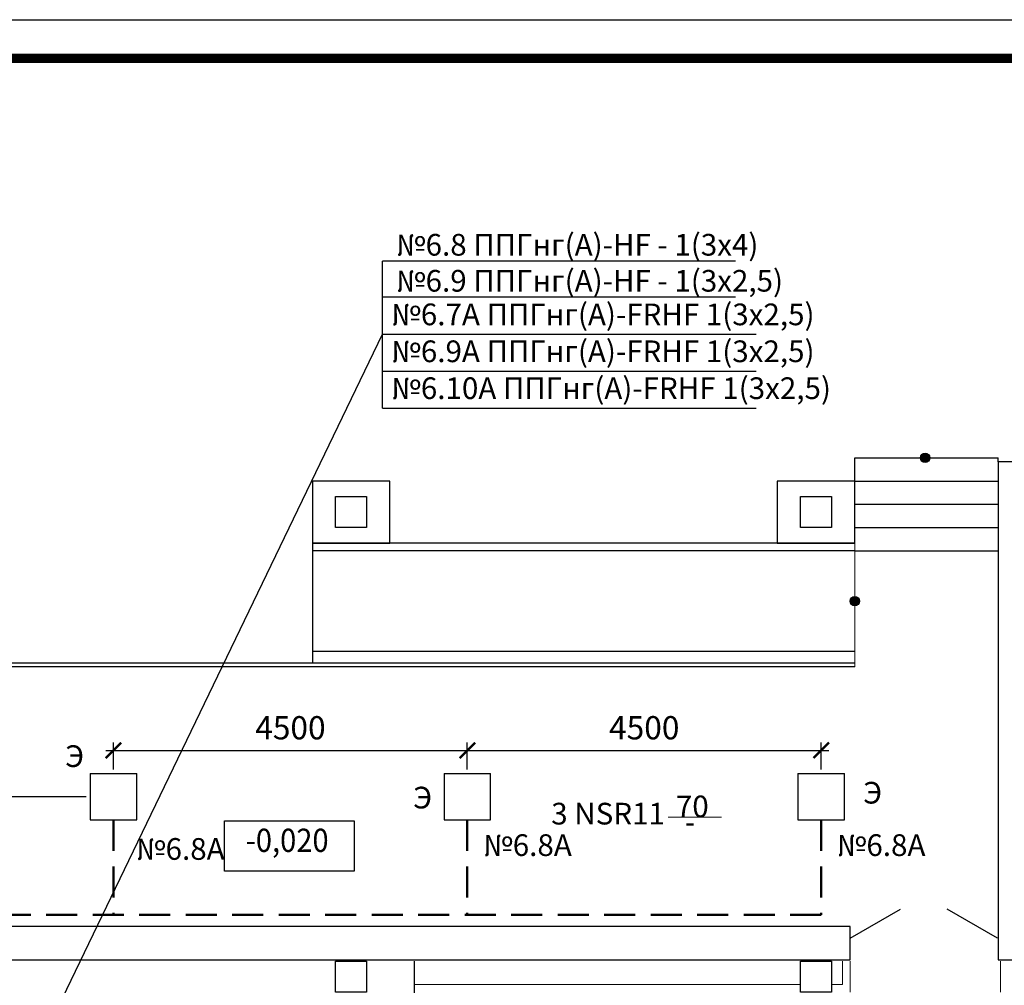
# Model space of a CAD drawing. Units: millimetres. Extents: x 229937 to 4691533, y -1514881 to -380540.
# Drawn here: x 421657 to 434364, y -426381 to -413915 of the extents above; entities that cross this region are included whole.
import ezdxf
from ezdxf.enums import TextEntityAlignment as Align

# ---------------------------------------------------------------- set-up
doc = ezdxf.new("R2010")
doc.units = ezdxf.units.MM
doc.header["$LTSCALE"] = 100
doc.linetypes.add('штриховая', pattern=[0.75, 0.5, -0.25])
doc.layers.get('Defpoints').update_dxf_attribs({"color": 90})
doc.layers.add('Двери', color=104, linetype='Continuous')
doc.layers.add('Отметки Пола', color=105, linetype='Continuous')
for name, color, linetype, lineweight in [('Монолит', 7, 'Continuous', 30), ('НАДПИСИ', 5, 'Continuous', 25), ('Перегородки', 5, 'Continuous', 20), ('Сендвич', 96, 'Continuous', 30), ('электрика', 2, 'Continuous', 53), ('Электрооборудование', 5, 'Continuous', 20), ('ЭМ', 5, 'Continuous', 50), ('ЭО', 170, 'Continuous', 25)]:
    doc.layers.add(name, color=color, linetype=linetype, lineweight=lineweight)
doc.styles.add('Arial100', font='ARIALN.TTF', dxfattribs={"height": 280})
doc.styles.add('MipGost', font='arial.ttf', dxfattribs={"width": 0.9, "height": 2.5})
doc.styles.add('размеры', font='arial.ttf', dxfattribs={"width": 0.8, "height": 300})
doc.dimstyles.new('М1-100', dxfattribs={"dimtxt": 260, "dimasz": 200, "dimexe": 100, "dimexo": 50, "dimgap": 100, "dimtad": 1, "dimdec": 0, "dimtxsty": 'размеры', "dimblk": 'ARCHTICK', "dimcen": 2, "dimdle": 100, "dimadec": 0, "dimazin": 0, "dimtfac": 1, "dimtdec": 0, "dimtmove": 1, "dimatfit": 3, "dimldrblk": 'DOTSMALL', "dimfxl": 0, "dimarcsym": 0})

# ---------------------------------------------------------------- blocks, each defined once
blk = doc.blocks.new('PRS')
at = {"layer": 'ЭО', "color": 5, "lineweight": 30}
for p, q in [((-3, 3), (-3, -3)), ((-3, 3), (3, 3)), ((3, -3), (3, 3)), ((-3, -3), (3, -3))]:
    blk.add_line(p, q, dxfattribs=at)
blk = doc.blocks.new('_ArchTick')
at = {"color": 0, "linetype": 'ByBlock', "const_width": 0.15}
blk.add_lwpolyline([(-0.5, -0.5), (0.5, 0.5)], dxfattribs=at)
blk = doc.blocks.new('*D505')
at = {"layer": 'Defpoints', "color": 0, "transparency": 16777216}
for p in [(427434, -423348), (422867, -423646), (427434, -423646)]:
    blk.add_point(p, dxfattribs=at)
at = {"layer": 'НАДПИСИ', "color": 0, "lineweight": -2, "transparency": 16777216}
for p, q in [((422867, -423596), (422867, -423248)), ((427434, -423596), (427434, -423248)), ((422767, -423348), (427534, -423348))]:
    blk.add_line(p, q, dxfattribs=at)
at = {"layer": 'НАДПИСИ', "color": 0, "lineweight": -2, "transparency": 16777216, "xscale": 200, "yscale": 200, "zscale": 200, "rotation": 180}
blk.add_blockref('_ArchTick', (422867, -423348), dxfattribs=at)
at = {"layer": 'НАДПИСИ', "color": 0, "lineweight": -2, "transparency": 16777216, "xscale": 200, "yscale": 200, "zscale": 200}
blk.add_blockref('_ArchTick', (427434, -423348), dxfattribs=at)
at = {"layer": 'НАДПИСИ', "color": 0, "transparency": 16777216, "insert": (425151, -423095), "char_height": 300, "attachment_point": 5, "style": 'размеры', "bg_fill": 3, "box_fill_scale": 1.1, "bg_fill_color": 256, "bg_fill_true_color": 13158600, "bg_fill_transparency": 0}
blk.add_mtext('4500', dxfattribs=at)
blk = doc.blocks.new('_DotSmall')
at = {"color": 0, "linetype": 'ByBlock', "const_width": 0.5}
blk.add_lwpolyline([(-0.0625, 0, 1), (0.0625, 0, 1)], format="xyb", close=True, dxfattribs=at)
blk = doc.blocks.new('*D506')
at = {"layer": 'Defpoints', "color": 0, "transparency": 16777216}
for p in [(432001, -423348), (427434, -423646), (432001, -423646)]:
    blk.add_point(p, dxfattribs=at)
at = {"layer": 'НАДПИСИ', "color": 0, "lineweight": -2, "transparency": 16777216}
for p, q in [((427434, -423596), (427434, -423248)), ((432001, -423596), (432001, -423248)), ((427334, -423348), (432101, -423348))]:
    blk.add_line(p, q, dxfattribs=at)
at = {"layer": 'НАДПИСИ', "color": 0, "lineweight": -2, "transparency": 16777216, "xscale": 200, "yscale": 200, "zscale": 200, "rotation": 180}
blk.add_blockref('_ArchTick', (427434, -423348), dxfattribs=at)
at = {"layer": 'НАДПИСИ', "color": 0, "lineweight": -2, "transparency": 16777216, "xscale": 200, "yscale": 200, "zscale": 200}
blk.add_blockref('_ArchTick', (432001, -423348), dxfattribs=at)
at = {"layer": 'НАДПИСИ', "color": 0, "transparency": 16777216, "insert": (429717, -423095), "char_height": 300, "attachment_point": 5, "style": 'размеры', "bg_fill": 3, "box_fill_scale": 1.1, "bg_fill_color": 256, "bg_fill_true_color": 13158600, "bg_fill_transparency": 0}
blk.add_mtext('4500', dxfattribs=at)
blk = doc.blocks.new('*D507')
at = {"layer": 'Defpoints', "color": 0, "transparency": 16777216}
for p in [(421417, -423946), (422567, -423946), (421588, -425621)]:
    blk.add_point(p, dxfattribs=at)
at = {"layer": 'НАДПИСИ', "color": 0, "lineweight": -2, "transparency": 16777216}
for p, q in [((421417, -425721), (421417, -423846)), ((422517, -423946), (421317, -423946)), ((421538, -425621), (421317, -425621))]:
    blk.add_line(p, q, dxfattribs=at)
at = {"layer": 'НАДПИСИ', "color": 0, "lineweight": -2, "transparency": 16777216, "xscale": 200, "yscale": 200, "zscale": 200}
for p, rotation in [((421417, -423946), 90), ((421417, -425621), 270)]:
    blk.add_blockref('_ArchTick', p, dxfattribs=dict(at, rotation=rotation))
at = {"layer": 'НАДПИСИ', "color": 0, "transparency": 16777216, "insert": (421163, -424784), "char_height": 300, "attachment_point": 5, "rotation": 90, "style": 'размеры', "bg_fill": 3, "box_fill_scale": 1.1, "bg_fill_color": 256, "bg_fill_true_color": 13158600, "bg_fill_transparency": 0}
blk.add_mtext('1700', dxfattribs=at)

msp = doc.modelspace()

# ---------------------------------------------------------------- hatches: boundary and pattern name
h = msp.add_hatch(color=256)
h.paths.add_polyline_path([(433401.2, -419571.1), (433281.2, -419571.1, -1)])
h.paths.add_polyline_path([(433281.2, -419571.1), (433401.2, -419571.1, -1)])
h = msp.add_hatch(color=256)
h.paths.add_polyline_path([(432433.9, -421361.1), (432433.9, -421481.1, 1)])
h.paths.add_polyline_path([(432433.9, -421481.1), (432433.9, -421361.1, 1)])

# ---------------------------------------------------------------- linework, layer by layer
for p, q in [((432433.9, -419871.1), (432433.9, -419571.1)), ((434283.9, -419621.1), (434283.9, -419571.1)), ((425433.9, -420621.1), (425433.9, -422221.1)), ((432433.9, -420671.1), (425433.9, -420671.1)), ((432433.9, -420771.1), (425433.9, -420771.1)), ((432433.9, -422071.1), (425433.9, -422071.1)), ((432433.9, -422221.1), (420593.9, -422221.1)), ((432433.9, -422271.1), (420593.9, -422271.1))]:
    msp.add_line(p, q)
at = {"lineweight": 20}
msp.add_line((432433.9, -420621.1), (432433.9, -422271.1), dxfattribs=at)
at = {"color": 2}
msp.add_lwpolyline([(391184.8, -473315), (391184.8, -413915), (475284.8, -413915), (475284.8, -473315), (391184.8, -473315)], dxfattribs=at)
at = {"const_width": 120}
msp.add_lwpolyline([(393195.8, -472815), (393195.8, -414415), (474784.8, -414415), (474784.8, -472815), (393195.8, -472815)], dxfattribs=at)
for points in [[(432433.9, -419571.1), (432433.9, -419571.1), (434283.9, -419571.1)], [(432433.9, -419871.1), (432433.9, -419871.1), (434283.9, -419871.1)], [(432433.9, -420171.1), (432433.9, -420171.1), (434283.9, -420171.1)], [(432433.9, -420471.1), (434283.9, -420471.1)], [(432433.9, -420771.1), (434283.9, -420771.1)], [(426748, -426071.1), (426748, -435015.7)]]:
    msp.add_lwpolyline(points)
for points in [[(433341.2, -419571.1, 0, 0, 0), (433341.2, -420336.8, 150, 0, 0), (433341.2, -420771.1, 0, 0, 0)], [(432433.9, -421421.1, 0, 0, 0), (425851.9, -421421.1, 150, 0, 0), (425433.9, -421421.1, 0, 0, 0)]]:
    msp.add_lwpolyline(points, format="xyseb")
for centre in [(433341.2, -419571.1), (432433.9, -421421.1)]:
    msp.add_circle(centre, 60)
at = {"layer": 'Двери'}
for p, q in [((432373.9, -425771.1), (433023.4, -425396.1)), ((434273.9, -425771.1), (433624.3, -425396.1))]:
    msp.add_line(p, q, dxfattribs=at)
at = {"layer": 'Монолит', "lineweight": 30}
for points in [[(425933.9, -420071.1), (426133.9, -420071.1), (426133.9, -420471.1), (425733.9, -420471.1), (425733.9, -420071.1), (426133.9, -420071.1)], [(431933.9, -420071.1), (432133.9, -420071.1), (432133.9, -420471.1), (431733.9, -420471.1), (431733.9, -420071.1), (432133.9, -420071.1)]]:
    msp.add_lwpolyline(points, dxfattribs=at)
at = {"layer": 'Монолит'}
for points in [[(425933.9, -426071.1), (426133.9, -426071.1), (426133.9, -426471.1), (425733.9, -426471.1), (425733.9, -426071.1), (426133.9, -426071.1)], [(431933.9, -426071.1), (432133.9, -426071.1), (432133.9, -426471.1), (431733.9, -426471.1), (431733.9, -426071.1), (432133.9, -426071.1)]]:
    msp.add_lwpolyline(points, dxfattribs=at)
at = {"layer": 'НАДПИСИ'}
for p, q in [((430896.9, -417034.4), (426339.5, -417034.4)), ((426339.5, -418928.5), (426339.5, -417034.4)), ((430896.9, -417499.3), (426339.5, -417499.3)), ((426339.5, -417975.7), (431160.6, -417975.7)), ((426339.5, -418452.1), (431160.6, -418452.1)), ((426339.5, -418928.5), (431160.6, -418928.5))]:
    msp.add_line(p, q, dxfattribs=at)
at = {"layer": 'Отметки Пола'}
msp.add_lwpolyline([(425975, -424909.3), (424301.8, -424909.3), (424301.8, -424259.3), (425975, -424259.3)], close=True, dxfattribs=at)
at = {"layer": 'Перегородки'}
for p, q in [((432273.9, -426071.1), (432273.9, -426371.1)), ((432373.9, -426071.1), (432373.9, -426471.1)), ((434313.9, -426071.1), (434313.9, -426471.1)), ((431733.9, -426371.1), (426748, -426371.1)), ((432273.9, -426371.1), (432133.9, -426371.1))]:
    msp.add_line(p, q, dxfattribs=at)
at = {"layer": 'Сендвич', "linetype": 'Continuous'}
for points in [[(420153.9, -426051.1), (432373.9, -426051.1), (432373.9, -425621.1), (420583.9, -425621.1), (420583.9, -419621.1), (419433.9, -419621.1)], [(435461.7, -419621.1), (434283.9, -419621.1), (434283.9, -426051.1), (434713.9, -426051.1)]]:
    msp.add_lwpolyline(points, dxfattribs=at)
at = {"layer": 'Сендвич'}
for points in [[(426433.9, -419871.1), (425433.9, -419871.1), (425433.9, -420671.1), (426433.9, -420671.1), (426433.9, -419871.1)], [(432433.9, -419871.1), (431433.9, -419871.1), (431433.9, -420671.1), (432433.9, -420671.1), (432433.9, -419871.1)]]:
    msp.add_lwpolyline(points, dxfattribs=at)
at = {"layer": 'Электрооборудование'}
msp.add_line((430027.6, -424210.3), (430715.3, -424210.3), dxfattribs=at)
at = {"layer": 'ЭМ', "color": 6, "linetype": 'штриховая', "ltscale": 8}
for p, q in [((422867.2, -424246.1), (422867.2, -425471.1)), ((427433.9, -424246.1), (427433.9, -425471.1)), ((432000.5, -424246.1), (432000.5, -425471.1))]:
    msp.add_line(p, q, dxfattribs=at)

# ---------------------------------------------------------------- block references
at = {"layer": 'электрика', "color": 0, "ltscale": 6, "xscale": 100, "yscale": 100, "zscale": 100}
for p in [(422867.2, -423946.1), (427433.9, -423946.1), (432000.5, -423946.1)]:
    msp.add_blockref('PRS', p, dxfattribs=at)

# ---------------------------------------------------------------- texts
at = {"layer": 'НАДПИСИ', "style": 'Arial100'}
for s, p in [('№6.8 ППГнг(А)-HF - 1(3х4)', (426514.4, -416961)), ('№6.9 ППГнг(А)-HF - 1(3х2,5)', (426514.4, -417425.9))]:
    msp.add_text(s, height=280, dxfattribs=at).set_placement(p)
at = {"layer": 'Отметки Пола', "style": 'MipGost', "width": 0.918422}
msp.add_text('-0,020', height=300, dxfattribs=at).set_placement((424574.4, -424659.1))
at = {"layer": 'Электрооборудование', "color": 4, "lineweight": 25, "style": 'Arial100'}
for s, p in [('№6.7А ППГнг(А)-FRHF 1(3х2,5)', (426453.1, -417859.7)), ('№6.9А ППГнг(А)-FRHF 1(3х2,5)', (426453.1, -418336.1)), ('№6.10А ППГнг(А)-FRHF 1(3х2,5)', (426453.1, -418812.5))]:
    msp.add_text(s, height=280, dxfattribs=at).set_placement(p)
at = {"layer": 'Электрооборудование', "lineweight": 25, "style": 'Arial100'}
for p in [(422243.6, -423562.5), (432542.2, -424034.8), (426734.9, -424097.8)]:
    msp.add_text('Э', height=280, dxfattribs=at).set_placement(p)
msp.add_text('3 NSR11', height=280, dxfattribs=at).set_placement((429984.5, -424305), align=Align.RIGHT)
for s, p in [('70', (430337.3, -424211.7)), ('-', (430307.2, -424412.2))]:
    msp.add_text(s, height=280, dxfattribs=at).set_placement(p, align=Align.CENTER)
at = {"layer": 'Электрооборудование', "color": 4, "style": 'Arial100'}
for p in [(423159, -424760.9), (427639.3, -424711.4), (432203.1, -424711.4)]:
    msp.add_text('№6.8А', height=280, dxfattribs=at).set_placement(p)

# ---------------------------------------------------------------- next in the draw order: dimensions: what is measured, and where the dimension line sits
at = {"layer": 'НАДПИСИ'}
dim = msp.add_linear_dim(base=(427433.9, -423348.1), p1=(422867.2, -423646.1), p2=(427433.9, -423646.1), text='4500', dimstyle='М1-100', override={"dimfxl": 150, "dimtfill": 1, "dimtfillclr": 256}, dxfattribs=at)
dim.commit()
dim.dimension.update_dxf_attribs({"geometry": '*D505', "text_midpoint": (425150.5, -423094.9)})
dim = msp.add_linear_dim(base=(421416.5, -423946.1), p1=(421588, -425621.1), p2=(422567.2, -423946.1), angle=90, text='1700', dimstyle='М1-100', override={"dimfxl": 150, "dimtfill": 1, "dimtfillclr": 256}, dxfattribs=at)
dim.commit()
dim.dimension.update_dxf_attribs({"geometry": '*D507', "text_midpoint": (421163.4, -424783.6)})

# ---------------------------------------------------------------- next in the draw order: linework, layer by layer
msp.add_line((413966, -443646), (426339.5, -417975.7), dxfattribs=at)
at = {"layer": 'ЭМ', "color": 6, "linetype": 'штриховая', "ltscale": 8}
msp.add_line((432000.5, -425471.1), (420894.2, -425471.1), dxfattribs=at)

# ---------------------------------------------------------------- next in the draw order: dimensions: what is measured, and where the dimension line sits
at = {"layer": 'НАДПИСИ'}
dim = msp.add_linear_dim(base=(432000.5, -423348.1), p1=(427433.9, -423646.1), p2=(432000.5, -423646.1), text='4500', dimstyle='М1-100', override={"dimfxl": 150, "dimtfill": 1, "dimtfillclr": 256}, dxfattribs=at)
dim.commit()
dim.dimension.update_dxf_attribs({"geometry": '*D506', "text_midpoint": (429717.2, -423094.9)})

doc.saveas('drawing.dxf')
